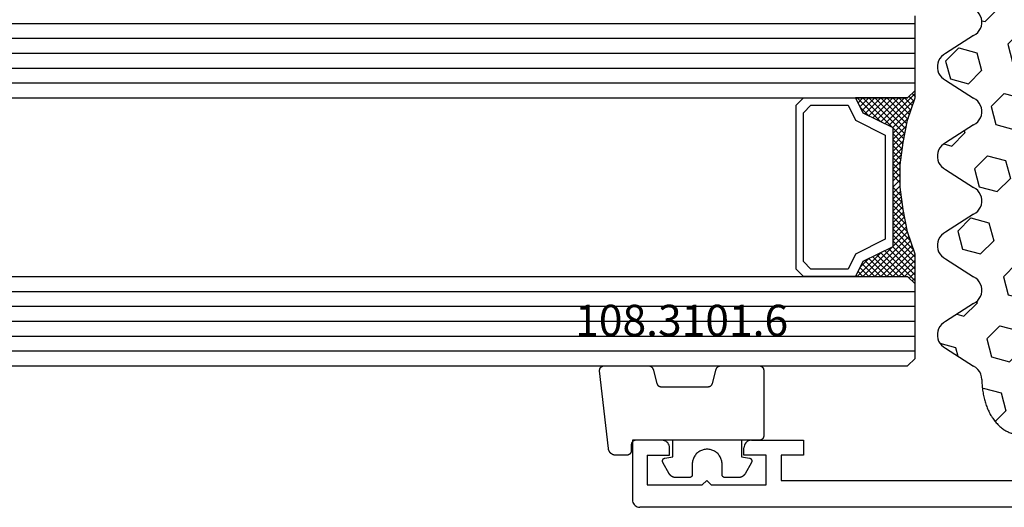
# Model space of a CAD drawing. Units: millimetres. Extents: x 0 to 9364, y -3081 to 980.
# Drawn here: x 1905 to 1971, y -3020 to -2987 of the extents above; entities that cross this region are included whole.
import ezdxf
from ezdxf.enums import TextEntityAlignment as Align

# ---------------------------------------------------------------- set-up
doc = ezdxf.new("R2010")
doc.units = ezdxf.units.MM
for name, color, linetype in [('CrossSectionsGlass', 4, 'Continuous'), ('CrossSectionsGums', 1, 'Continuous'), ('CrossSectionsProfils', 7, 'Continuous'), ('CrossSectionsTexts', 3, 'Continuous')]:
    doc.layers.add(name, color=color, linetype=linetype)
doc.styles.get("Standard").update_dxf_attribs({"font": 'complex.shx', "height": 60})

# ---------------------------------------------------------------- blocks, each defined once
blk = doc.blocks.new('42_mm_4', base_point=(1815.245, 0))
at = {"layer": 'CrossSectionsGlass'}
for p, q in [((0.5, 0), (0, -0.5)), ((1835.945, 0), (0.5, 0)), ((0, -0.5), (0, -5.5)), ((1836.445, -1), (0, -1)), ((1836.445, -2), (0, -2)), ((1836.445, -3), (0, -3)), ((1836.445, -4), (0, -4)), ((1836.445, -5), (0, -5)), ((0.5, -6), (0, -5.5)), ((0, -5.7), (2.033, -7.733)), ((0, -5.9), (0.2, -5.7)), ((0, -6.3), (0.4, -5.9)), ((0, -6.7), (0.7, -6)), ((0, -7.1), (1.1, -6)), ((0, -7.5), (1.5, -6)), ((0, -6.1), (1.767, -7.867)), ((0, -6.5), (1.5, -8)), ((0.1, -7.8), (1.9, -6)), ((0.2, -8.1), (2.3, -6)), ((0.3, -8.4), (2.7, -6)), ((0.4, -8.7), (3.1, -6)), ((1835.945, -6), (0.5, -6)), ((0.5, -9), (3.5, -6)), ((0.7, -6), (2.3, -7.6)), ((1.1, -6), (2.567, -7.467)), ((1.5, -6), (2.833, -7.333)), ((1.9, -6), (3.1, -7.2)), ((2.3, -6), (3.367, -7.067)), ((2.3, -7.6), (3.9, -6)), ((2.7, -6), (3.567, -6.867)), ((3.1, -6), (3.7, -6.6)), ((3.1, -7.2), (3.7, -6.6)), ((3.5, -6), (3.833, -6.333)), ((3.9, -6), (3.967, -6.067)), ((0, -6.9), (1.5, -8.4)), ((0, -7.3), (1.5, -8.8)), ((0.1, -7.8), (1.5, -9.2)), ((0.3, -8.4), (1.5, -9.6)), ((0.567, -9.333), (1.5, -8.4)), ((0.5, -9), (1.5, -10)), ((0.633, -9.667), (1.5, -8.8)), ((0.7, -10), (1.5, -9.2)), ((0.6, -9.5), (1.5, -10.4)), ((0.767, -10.333), (1.5, -9.6)), ((0.7, -10), (1.5, -10.8)), ((0.8, -10.5), (1.5, -11.2)), ((0.824, -10.676), (1.5, -10)), ((0.871, -11.029), (1.5, -10.4)), ((0.862, -10.962), (1.5, -11.6)), ((0.918, -11.382), (1.5, -10.8)), ((0.965, -11.735), (1.5, -11.2)), ((0.923, -11.423), (1.5, -12)), ((1, -12.1), (1.5, -11.6)), ((1, -12.5), (1.5, -12)), ((1, -12.3), (1.5, -12.8)), ((1, -12.9), (1.5, -12.4)), ((0.969, -13.731), (1.5, -13.2)), ((1, -12.7), (1.5, -13.2)), ((1, -13.3), (1.5, -12.8)), ((1, -13.1), (1.5, -13.6)), ((0.908, -14.192), (1.5, -13.6)), ((0.953, -13.853), (1.5, -14.4)), ((1, -13.5), (1.5, -14)), ((0.775, -15.125), (1.5, -14.4)), ((0.846, -14.654), (1.5, -14)), ((0.859, -14.559), (1.5, -15.2)), ((0.906, -14.206), (1.5, -14.8)), ((0.575, -16.125), (1.5, -15.2)), ((0.675, -15.625), (1.5, -14.8)), ((0.812, -14.912), (1.5, -15.6)), ((0.45, -16.65), (1.5, -15.6)), ((0.683, -15.583), (3.1, -18)), ((0.75, -15.25), (3.5, -18)), ((0, -18.3), (2.033, -16.267)), ((0.05, -17.85), (1.767, -16.133)), ((0.25, -17.25), (1.5, -16)), ((0.55, -16.25), (2.3, -18)), ((0.617, -15.917), (2.7, -18)), ((0.7, -18), (2.3, -16.4)), ((1.1, -18), (2.567, -16.533)), ((2.3, -16.4), (3.9, -18)), ((0.275, -17.175), (1.1, -18)), ((0.375, -16.875), (1.5, -18)), ((0.475, -16.575), (1.9, -18)), ((1.5, -18), (2.833, -16.667)), ((1.9, -18), (3.1, -16.8)), ((2.3, -18), (3.367, -16.933)), ((2.7, -18), (3.567, -17.133)), ((3.1, -16.8), (3.7, -17.4)), ((0.075, -17.775), (0.4, -18.1)), ((0.175, -17.475), (0.7, -18)), ((3.1, -18), (3.7, -17.4)), ((3.5, -18), (3.833, -17.667)), ((-0.025, -18.075), (0.2, -18.3)), ((0.5, -18), (0, -18.5)), ((0, -18.5), (0, -23.5)), ((1835.945, -18), (0.5, -18)), ((3.9, -18), (3.967, -17.933)), ((1836.445, -19), (0, -19)), ((1836.445, -20), (0, -20)), ((1836.445, -21), (0, -21)), ((1836.445, -22), (0, -22)), ((1836.445, -23), (0, -23))]:
    blk.add_line(p, q, dxfattribs=at)
at = {"layer": 'CrossSectionsGlass', "flags": 128}
for points in [[(4, -18), (3.5, -17), (1.5, -16), (1.5, -8), (3.5, -7), (4, -6), (0.5, -6), (0, -5.5), (0, -7.5), (0.5, -9), (0.8, -10.5), (1, -12), (1, -13.5), (0.8, -15), (0.5, -16.5), (0, -18), (0, -18.5), (0.5, -18), (4, -18)], [(7.5, -6), (8, -6.5), (8, -17.5), (7.5, -18), (4, -18), (3.5, -17), (1.5, -16), (1.5, -8), (3.5, -7), (4, -6), (7.5, -6)], [(7, -6.5), (7.5, -7), (7.5, -17), (7, -17.5), (4.5, -17.5), (4, -16.5), (2, -15.5), (2, -8.5), (4, -7.5), (4.5, -6.5), (7, -6.5)]]:
    blk.add_lwpolyline(points, dxfattribs=at)
blk = doc.blocks.new('12_37103_X', base_point=(128.01, 1028.997))
at = {"layer": 'CrossSectionsProfils'}
for p, q in [((24.51, 1033.497), (24.51, 1029.497)), ((26.51, 1033.497), (24.51, 1033.497)), ((26.596, 1033.489), (26.51, 1033.497)), ((26.681, 1033.467), (26.596, 1033.489)), ((26.76, 1033.43), (26.681, 1033.467)), ((26.831, 1033.38), (26.76, 1033.43)), ((26.893, 1033.318), (26.831, 1033.38)), ((26.943, 1033.247), (26.893, 1033.318)), ((26.979, 1033.168), (26.943, 1033.247)), ((27.002, 1033.084), (26.979, 1033.168)), ((27.01, 1032.997), (27.002, 1033.084)), ((32.017, 1033.084), (32.01, 1032.997)), ((32.04, 1033.168), (32.017, 1033.084)), ((32.077, 1033.247), (32.04, 1033.168)), ((32.126, 1033.318), (32.077, 1033.247)), ((32.188, 1033.38), (32.126, 1033.318)), ((32.26, 1033.43), (32.188, 1033.38)), ((32.338, 1033.467), (32.26, 1033.43)), ((32.423, 1033.489), (32.338, 1033.467)), ((32.51, 1033.497), (32.423, 1033.489)), ((32.51, 1033.497), (36.01, 1033.497)), ((36.01, 1033.497), (36.01, 1032.497)), ((25.51, 1032.497), (27.01, 1032.497)), ((25.51, 1032.497), (25.51, 1030.497)), ((27.01, 1032.497), (27.01, 1032.997)), ((32.01, 1032.497), (32.01, 1032.997)), ((33.51, 1032.497), (32.01, 1032.497)), ((33.51, 1030.497), (33.51, 1032.497)), ((36.01, 1032.497), (34.51, 1032.497)), ((34.51, 1032.497), (34.51, 1030.797)), ((25.51, 1030.497), (29.21, 1030.497)), ((29.51, 1030.797), (29.21, 1030.497)), ((29.51, 1030.797), (29.81, 1030.497)), ((29.81, 1030.497), (33.51, 1030.497)), ((34.51, 1030.797), (54.01, 1030.797)), ((24.51, 1029.497), (24.517, 1029.41)), ((24.517, 1029.41), (24.54, 1029.326)), ((24.54, 1029.326), (24.577, 1029.247)), ((24.577, 1029.247), (24.626, 1029.175)), ((24.626, 1029.175), (24.688, 1029.114)), ((24.688, 1029.114), (24.76, 1029.064)), ((24.76, 1029.064), (24.838, 1029.027)), ((24.838, 1029.027), (24.923, 1029.004)), ((24.923, 1029.004), (25.01, 1028.997)), ((127.51, 1028.997), (25.01, 1028.997))]:
    blk.add_line(p, q, dxfattribs=at)
blk = doc.blocks.new('108_3101_6_TEXT_9', base_point=(1945.845, 4.5))
at = {"layer": 'CrossSectionsTexts'}
blk.add_text('108.3101.6', height=2.1, dxfattribs=at).set_placement((1949.259, 11.5), align=Align.CENTER)
blk = doc.blocks.new('108_3101_6', base_point=(2474.62, 645.667))
at = {"layer": 'CrossSectionsGums', "color": 252, "true_color": 0x848484, "flags": 128}
for points in [[(2479.62, 637.038), (2479.62, 637.029), (2479.619, 637.019), (2479.618, 637.009), (2479.617, 636.999), (2479.616, 636.99), (2479.614, 636.98), (2479.612, 636.97), (2479.61, 636.961), (2479.607, 636.951), (2479.604, 636.942), (2479.601, 636.933), (2479.597, 636.924), (2479.593, 636.915), (2479.589, 636.906), (2479.584, 636.897), (2479.58, 636.888), (2479.575, 636.88), (2479.569, 636.872), (2479.564, 636.864), (2479.558, 636.856), (2479.552, 636.848), (2479.545, 636.841), (2479.539, 636.833), (2479.532, 636.826), (2479.525, 636.82), (2479.518, 636.813), (2479.51, 636.807), (2479.502, 636.8), (2479.495, 636.795), (2479.486, 636.789), (2479.478, 636.784), (2479.47, 636.779), (2479.461, 636.774), (2479.452, 636.769), (2479.444, 636.765), (2479.435, 636.761), (2479.425, 636.758), (2479.416, 636.754), (2479.407, 636.751), (2479.397, 636.749), (2479.388, 636.746), (2479.378, 636.744), (2479.369, 636.742), (2479.359, 636.741), (2479.349, 636.74), (2479.339, 636.739), (2479.33, 636.739), (2479.32, 636.738), (2479.32, 636.738), (2474.92, 636.738), (2474.91, 636.739), (2474.9, 636.739), (2474.89, 636.74), (2474.881, 636.741), (2474.871, 636.742), (2474.861, 636.744), (2474.852, 636.746), (2474.842, 636.749), (2474.833, 636.751), (2474.823, 636.754), (2474.814, 636.758), (2474.805, 636.761), (2474.796, 636.765), (2474.787, 636.769), (2474.778, 636.774), (2474.77, 636.779), (2474.761, 636.784), (2474.753, 636.789), (2474.745, 636.795), (2474.737, 636.8), (2474.729, 636.807), (2474.722, 636.813), (2474.715, 636.82), (2474.708, 636.826), (2474.701, 636.833), (2474.694, 636.841), (2474.688, 636.848), (2474.682, 636.856), (2474.676, 636.864), (2474.67, 636.872), (2474.665, 636.88), (2474.66, 636.888), (2474.655, 636.897), (2474.651, 636.906), (2474.647, 636.915), (2474.643, 636.924), (2474.639, 636.933), (2474.636, 636.942), (2474.633, 636.951), (2474.63, 636.961), (2474.628, 636.97), (2474.626, 636.98), (2474.624, 636.99), (2474.622, 636.999), (2474.621, 637.009), (2474.62, 637.019), (2474.62, 637.029), (2474.62, 637.038), (2474.62, 637.038), (2474.62, 645.338), (2474.62, 645.348), (2474.619, 645.358), (2474.618, 645.368), (2474.617, 645.378), (2474.616, 645.387), (2474.614, 645.397), (2474.612, 645.407), (2474.61, 645.416), (2474.607, 645.426), (2474.604, 645.435), (2474.601, 645.444), (2474.597, 645.453), (2474.593, 645.462), (2474.589, 645.471), (2474.584, 645.48), (2474.58, 645.488), (2474.575, 645.497), (2474.569, 645.505), (2474.564, 645.513), (2474.558, 645.521), (2474.552, 645.529), (2474.545, 645.536), (2474.539, 645.544), (2474.532, 645.551), (2474.525, 645.557), (2474.518, 645.564), (2474.51, 645.57), (2474.502, 645.576), (2474.495, 645.582), (2474.486, 645.588), (2474.478, 645.593), (2474.47, 645.598), (2474.461, 645.603), (2474.452, 645.608), (2474.444, 645.612), (2474.435, 645.616), (2474.425, 645.619), (2474.416, 645.623), (2474.407, 645.626), (2474.397, 645.628), (2474.388, 645.631), (2474.378, 645.633), (2474.369, 645.634), (2474.359, 645.636), (2474.349, 645.637), (2474.339, 645.638), (2474.33, 645.638), (2474.32, 645.638), (2474.32, 645.638), (2473.92, 645.638), (2473.91, 645.639), (2473.9, 645.639), (2473.89, 645.64), (2473.881, 645.641), (2473.871, 645.642), (2473.861, 645.644), (2473.852, 645.646), (2473.842, 645.649), (2473.833, 645.651), (2473.823, 645.654), (2473.814, 645.658), (2473.805, 645.661), (2473.796, 645.665), (2473.787, 645.669), (2473.778, 645.674), (2473.77, 645.679), (2473.761, 645.684), (2473.753, 645.689), (2473.745, 645.695), (2473.737, 645.7), (2473.729, 645.707), (2473.722, 645.713), (2473.715, 645.72), (2473.708, 645.726), (2473.701, 645.733), (2473.694, 645.741), (2473.688, 645.748), (2473.682, 645.756), (2473.676, 645.764), (2473.67, 645.772), (2473.665, 645.78), (2473.66, 645.788), (2473.655, 645.797), (2473.651, 645.806), (2473.647, 645.815), (2473.643, 645.824), (2473.639, 645.833), (2473.636, 645.842), (2473.633, 645.851), (2473.63, 645.861), (2473.628, 645.87), (2473.626, 645.88), (2473.624, 645.89), (2473.622, 645.899), (2473.621, 645.909), (2473.62, 645.919), (2473.62, 645.929), (2473.62, 645.938), (2473.62, 645.938), (2473.62, 646.68), (2473.62, 646.696), (2473.621, 646.711), (2473.622, 646.727), (2473.624, 646.742), (2473.626, 646.757), (2473.628, 646.773), (2473.631, 646.788), (2473.635, 646.803), (2473.639, 646.818), (2473.643, 646.832), (2473.648, 646.847), (2473.654, 646.862), (2473.66, 646.876), (2473.666, 646.89), (2473.673, 646.904), (2473.68, 646.918), (2473.687, 646.931), (2473.695, 646.944), (2473.704, 646.957), (2473.712, 646.97), (2473.721, 646.983), (2473.731, 646.995), (2473.741, 647.007), (2473.751, 647.018), (2473.762, 647.029), (2473.773, 647.04), (2473.784, 647.051), (2473.796, 647.061), (2473.808, 647.071), (2473.82, 647.08), (2473.832, 647.089), (2473.845, 647.098), (2473.858, 647.106), (2473.871, 647.114), (2473.885, 647.122), (2473.899, 647.129), (2473.913, 647.135), (2473.927, 647.142), (2473.941, 647.147), (2473.956, 647.153), (2473.97, 647.157), (2473.985, 647.162), (2474, 647.166), (2474.015, 647.169), (2474.03, 647.172), (2474.046, 647.175), (2474.061, 647.177), (2474.076, 647.178), (2474.076, 647.178), (2479.294, 647.766), (2479.304, 647.767), (2479.314, 647.767), (2479.325, 647.767), (2479.335, 647.767), (2479.345, 647.766), (2479.356, 647.765), (2479.366, 647.764), (2479.376, 647.762), (2479.386, 647.76), (2479.396, 647.757), (2479.406, 647.755), (2479.416, 647.751), (2479.426, 647.748), (2479.436, 647.744), (2479.445, 647.74), (2479.454, 647.735), (2479.464, 647.731), (2479.473, 647.725), (2479.481, 647.72), (2479.49, 647.714), (2479.498, 647.708), (2479.507, 647.702), (2479.515, 647.695), (2479.522, 647.688), (2479.53, 647.681), (2479.537, 647.674), (2479.544, 647.666), (2479.551, 647.658), (2479.557, 647.65), (2479.564, 647.642), (2479.57, 647.633), (2479.575, 647.625), (2479.58, 647.616), (2479.585, 647.607), (2479.59, 647.597), (2479.594, 647.588), (2479.598, 647.579), (2479.602, 647.569), (2479.605, 647.559), (2479.608, 647.549), (2479.611, 647.539), (2479.613, 647.529), (2479.615, 647.519), (2479.617, 647.509), (2479.618, 647.498), (2479.619, 647.488), (2479.62, 647.478), (2479.62, 647.467), (2479.62, 647.467), (2479.62, 644.469), (2479.62, 644.461), (2479.619, 644.452), (2479.619, 644.444), (2479.618, 644.436), (2479.617, 644.428), (2479.616, 644.42), (2479.614, 644.412), (2479.613, 644.404), (2479.611, 644.396), (2479.609, 644.388), (2479.606, 644.38), (2479.604, 644.372), (2479.601, 644.365), (2479.598, 644.357), (2479.595, 644.349), (2479.592, 644.342), (2479.588, 644.335), (2479.584, 644.327), (2479.58, 644.32), (2479.576, 644.313), (2479.572, 644.306), (2479.567, 644.299), (2479.563, 644.293), (2479.558, 644.286), (2479.553, 644.28), (2479.547, 644.273), (2479.542, 644.267), (2479.536, 644.261), (2479.531, 644.255), (2479.525, 644.25), (2479.519, 644.244), (2479.513, 644.239), (2479.506, 644.234), (2479.5, 644.229), (2479.493, 644.224), (2479.486, 644.219), (2479.48, 644.215), (2479.473, 644.211), (2479.466, 644.206), (2479.458, 644.203), (2479.451, 644.199), (2479.444, 644.195), (2479.436, 644.192), (2479.429, 644.189), (2479.421, 644.186), (2479.413, 644.184), (2479.405, 644.181), (2479.397, 644.179), (2479.397, 644.179), (2478.442, 643.923), (2478.434, 643.921), (2478.426, 643.918), (2478.419, 643.916), (2478.411, 643.913), (2478.403, 643.91), (2478.396, 643.906), (2478.389, 643.903), (2478.381, 643.899), (2478.374, 643.895), (2478.367, 643.891), (2478.36, 643.887), (2478.353, 643.883), (2478.346, 643.878), (2478.34, 643.873), (2478.333, 643.868), (2478.327, 643.863), (2478.321, 643.858), (2478.315, 643.852), (2478.309, 643.846), (2478.303, 643.841), (2478.297, 643.835), (2478.292, 643.828), (2478.287, 643.822), (2478.282, 643.816), (2478.277, 643.809), (2478.272, 643.803), (2478.268, 643.796), (2478.263, 643.789), (2478.259, 643.782), (2478.255, 643.775), (2478.251, 643.767), (2478.248, 643.76), (2478.245, 643.752), (2478.241, 643.745), (2478.238, 643.737), (2478.236, 643.73), (2478.233, 643.722), (2478.231, 643.714), (2478.229, 643.706), (2478.227, 643.698), (2478.225, 643.69), (2478.224, 643.682), (2478.223, 643.674), (2478.222, 643.666), (2478.221, 643.658), (2478.22, 643.65), (2478.22, 643.641), (2478.22, 643.633), (2478.22, 643.633), (2478.22, 640.473), (2478.22, 640.464), (2478.22, 640.456), (2478.221, 640.448), (2478.222, 640.44), (2478.223, 640.432), (2478.224, 640.424), (2478.225, 640.416), (2478.227, 640.408), (2478.229, 640.4), (2478.231, 640.392), (2478.233, 640.384), (2478.236, 640.376), (2478.238, 640.368), (2478.241, 640.361), (2478.245, 640.353), (2478.248, 640.346), (2478.251, 640.338), (2478.255, 640.331), (2478.259, 640.324), (2478.263, 640.317), (2478.268, 640.31), (2478.272, 640.303), (2478.277, 640.297), (2478.282, 640.29), (2478.287, 640.284), (2478.292, 640.277), (2478.297, 640.271), (2478.303, 640.265), (2478.309, 640.259), (2478.315, 640.254), (2478.321, 640.248), (2478.327, 640.243), (2478.333, 640.238), (2478.34, 640.233), (2478.346, 640.228), (2478.353, 640.223), (2478.36, 640.219), (2478.367, 640.214), (2478.374, 640.21), (2478.381, 640.206), (2478.389, 640.203), (2478.396, 640.199), (2478.403, 640.196), (2478.411, 640.193), (2478.419, 640.19), (2478.426, 640.187), (2478.434, 640.185), (2478.442, 640.183), (2478.442, 640.183), (2479.397, 639.927), (2479.405, 639.925), (2479.413, 639.922), (2479.421, 639.92), (2479.429, 639.917), (2479.436, 639.914), (2479.444, 639.91), (2479.451, 639.907), (2479.458, 639.903), (2479.466, 639.899), (2479.473, 639.895), (2479.48, 639.891), (2479.486, 639.887), (2479.493, 639.882), (2479.5, 639.877), (2479.506, 639.872), (2479.513, 639.867), (2479.519, 639.862), (2479.525, 639.856), (2479.531, 639.85), (2479.536, 639.845), (2479.542, 639.839), (2479.547, 639.832), (2479.553, 639.826), (2479.558, 639.82), (2479.563, 639.813), (2479.567, 639.806), (2479.572, 639.8), (2479.576, 639.793), (2479.58, 639.786), (2479.584, 639.778), (2479.588, 639.771), (2479.592, 639.764), (2479.595, 639.756), (2479.598, 639.749), (2479.601, 639.741), (2479.604, 639.733), (2479.606, 639.726), (2479.609, 639.718), (2479.611, 639.71), (2479.613, 639.702), (2479.614, 639.694), (2479.616, 639.686), (2479.617, 639.678), (2479.618, 639.67), (2479.619, 639.662), (2479.619, 639.653), (2479.62, 639.645), (2479.62, 639.637), (2479.62, 639.637), (2479.62, 637.038)], [(2474.62, 638.238), (2473.52, 638.238), (2473.426, 637.687), (2473.423, 637.679), (2473.421, 637.672), (2473.418, 637.665), (2473.416, 637.658), (2473.412, 637.651), (2473.409, 637.645), (2473.405, 637.638), (2473.401, 637.632), (2473.397, 637.625), (2473.393, 637.619), (2473.388, 637.613), (2473.383, 637.607), (2473.378, 637.602), (2473.373, 637.596), (2473.367, 637.591), (2473.362, 637.586), (2473.356, 637.581), (2473.35, 637.577), (2473.344, 637.572), (2473.337, 637.568), (2473.331, 637.564), (2473.324, 637.561), (2473.317, 637.557), (2473.31, 637.554), (2473.303, 637.552), (2473.296, 637.549), (2473.289, 637.547), (2473.282, 637.545), (2473.274, 637.543), (2473.267, 637.542), (2473.26, 637.54), (2473.252, 637.539), (2473.244, 637.539), (2473.237, 637.539), (2473.229, 637.539), (2473.222, 637.539), (2473.214, 637.539), (2473.207, 637.54), (2473.199, 637.541), (2473.192, 637.543), (2473.184, 637.544), (2473.177, 637.546), (2473.17, 637.548), (2473.163, 637.551), (2473.156, 637.554), (2473.149, 637.557), (2473.142, 637.56), (2473.135, 637.564), (2473.135, 637.564), (2472.377, 637.985), (2472.367, 637.99), (2472.358, 637.996), (2472.349, 638.002), (2472.339, 638.008), (2472.33, 638.014), (2472.321, 638.021), (2472.312, 638.027), (2472.304, 638.034), (2472.295, 638.041), (2472.287, 638.049), (2472.279, 638.056), (2472.271, 638.064), (2472.263, 638.072), (2472.255, 638.08), (2472.248, 638.088), (2472.24, 638.096), (2472.233, 638.105), (2472.226, 638.113), (2472.22, 638.122), (2472.213, 638.131), (2472.207, 638.14), (2472.201, 638.149), (2472.195, 638.159), (2472.189, 638.168), (2472.183, 638.178), (2472.178, 638.187), (2472.173, 638.197), (2472.168, 638.207), (2472.163, 638.217), (2472.159, 638.227), (2472.155, 638.238), (2472.151, 638.248), (2472.147, 638.259), (2472.144, 638.269), (2472.14, 638.28), (2472.137, 638.29), (2472.135, 638.301), (2472.132, 638.312), (2472.13, 638.323), (2472.128, 638.334), (2472.126, 638.344), (2472.124, 638.355), (2472.123, 638.366), (2472.122, 638.377), (2472.121, 638.389), (2472.12, 638.4), (2472.12, 638.411), (2472.12, 638.422), (2472.12, 638.422), (2472.12, 639.338), (2472.12, 639.345), (2472.12, 639.352), (2472.121, 639.358), (2472.121, 639.365), (2472.122, 639.371), (2472.124, 639.378), (2472.125, 639.384), (2472.127, 639.39), (2472.128, 639.397), (2472.13, 639.403), (2472.133, 639.409), (2472.135, 639.415), (2472.138, 639.421), (2472.14, 639.427), (2472.143, 639.433), (2472.147, 639.438), (2472.15, 639.444), (2472.153, 639.45), (2472.157, 639.455), (2472.161, 639.46), (2472.165, 639.465), (2472.169, 639.47), (2472.174, 639.475), (2472.178, 639.48), (2472.183, 639.484), (2472.188, 639.489), (2472.193, 639.493), (2472.198, 639.497), (2472.203, 639.501), (2472.209, 639.505), (2472.214, 639.508), (2472.22, 639.512), (2472.226, 639.515), (2472.231, 639.518), (2472.237, 639.521), (2472.243, 639.523), (2472.249, 639.526), (2472.255, 639.528), (2472.262, 639.53), (2472.268, 639.532), (2472.274, 639.533), (2472.281, 639.535), (2472.287, 639.536), (2472.294, 639.537), (2472.3, 639.538), (2472.307, 639.538), (2472.313, 639.538), (2472.32, 639.538), (2472.32, 639.538), (2473.02, 639.538), (2473.085, 639.541), (2473.15, 639.547), (2473.215, 639.558), (2473.279, 639.573), (2473.341, 639.592), (2473.402, 639.615), (2473.462, 639.642), (2473.52, 639.672), (2473.575, 639.707), (2473.629, 639.745), (2473.679, 639.787), (2473.727, 639.831), (2473.772, 639.879), (2473.813, 639.93), (2473.851, 639.983), (2473.886, 640.038), (2473.917, 640.096), (2473.944, 640.156), (2473.967, 640.217), (2473.986, 640.28), (2474.001, 640.343), (2474.011, 640.408), (2474.018, 640.473), (2474.02, 640.538), (2474.018, 640.604), (2474.011, 640.669), (2474.001, 640.734), (2473.986, 640.797), (2473.967, 640.86), (2473.944, 640.921), (2473.917, 640.981), (2473.886, 641.038), (2473.851, 641.094), (2473.813, 641.147), (2473.772, 641.198), (2473.727, 641.246), (2473.679, 641.29), (2473.629, 641.332), (2473.575, 641.37), (2473.52, 641.405), (2473.462, 641.435), (2473.402, 641.462), (2473.341, 641.485), (2473.279, 641.504), (2473.215, 641.519), (2473.15, 641.53), (2473.085, 641.536), (2473.02, 641.538), (2473.02, 641.538), (2472.32, 641.538), (2472.313, 641.539), (2472.307, 641.539), (2472.3, 641.539), (2472.294, 641.54), (2472.287, 641.541), (2472.281, 641.542), (2472.274, 641.544), (2472.268, 641.545), (2472.262, 641.547), (2472.255, 641.549), (2472.249, 641.551), (2472.243, 641.554), (2472.237, 641.556), (2472.231, 641.559), (2472.226, 641.562), (2472.22, 641.565), (2472.214, 641.569), (2472.209, 641.572), (2472.203, 641.576), (2472.198, 641.58), (2472.193, 641.584), (2472.188, 641.588), (2472.183, 641.593), (2472.178, 641.597), (2472.174, 641.602), (2472.169, 641.607), (2472.165, 641.612), (2472.161, 641.617), (2472.157, 641.622), (2472.153, 641.627), (2472.15, 641.633), (2472.147, 641.638), (2472.143, 641.644), (2472.14, 641.65), (2472.138, 641.656), (2472.135, 641.662), (2472.133, 641.668), (2472.13, 641.674), (2472.128, 641.68), (2472.127, 641.687), (2472.125, 641.693), (2472.124, 641.699), (2472.122, 641.706), (2472.121, 641.712), (2472.121, 641.719), (2472.12, 641.725), (2472.12, 641.732), (2472.12, 641.738), (2472.12, 641.738), (2472.12, 642.655), (2472.12, 642.666), (2472.12, 642.677), (2472.121, 642.688), (2472.122, 642.7), (2472.123, 642.711), (2472.124, 642.722), (2472.126, 642.733), (2472.128, 642.743), (2472.13, 642.754), (2472.132, 642.765), (2472.135, 642.776), (2472.137, 642.787), (2472.14, 642.797), (2472.144, 642.808), (2472.147, 642.818), (2472.151, 642.829), (2472.155, 642.839), (2472.159, 642.849), (2472.163, 642.86), (2472.168, 642.87), (2472.173, 642.88), (2472.178, 642.89), (2472.183, 642.899), (2472.189, 642.909), (2472.195, 642.918), (2472.201, 642.928), (2472.207, 642.937), (2472.213, 642.946), (2472.22, 642.955), (2472.226, 642.964), (2472.233, 642.972), (2472.24, 642.981), (2472.248, 642.989), (2472.255, 642.997), (2472.263, 643.005), (2472.271, 643.013), (2472.279, 643.021), (2472.287, 643.028), (2472.295, 643.036), (2472.304, 643.043), (2472.312, 643.05), (2472.321, 643.056), (2472.33, 643.063), (2472.339, 643.069), (2472.349, 643.075), (2472.358, 643.081), (2472.367, 643.087), (2472.377, 643.092), (2472.377, 643.092), (2473.135, 643.513), (2473.142, 643.517), (2473.149, 643.52), (2473.156, 643.523), (2473.163, 643.526), (2473.17, 643.528), (2473.177, 643.531), (2473.184, 643.533), (2473.192, 643.534), (2473.199, 643.536), (2473.207, 643.537), (2473.214, 643.538), (2473.222, 643.538), (2473.229, 643.538), (2473.237, 643.538), (2473.244, 643.538), (2473.252, 643.538), (2473.26, 643.537), (2473.267, 643.535), (2473.274, 643.534), (2473.282, 643.532), (2473.289, 643.53), (2473.296, 643.528), (2473.303, 643.525), (2473.31, 643.523), (2473.317, 643.52), (2473.324, 643.516), (2473.331, 643.513), (2473.337, 643.509), (2473.344, 643.505), (2473.35, 643.5), (2473.356, 643.496), (2473.362, 643.491), (2473.367, 643.486), (2473.373, 643.481), (2473.378, 643.475), (2473.383, 643.47), (2473.388, 643.464), (2473.393, 643.458), (2473.397, 643.452), (2473.401, 643.445), (2473.405, 643.439), (2473.409, 643.432), (2473.412, 643.426), (2473.416, 643.419), (2473.418, 643.412), (2473.421, 643.405), (2473.423, 643.398), (2473.426, 643.39), (2473.426, 643.39), (2473.52, 642.838), (2474.62, 642.838)]]:
    blk.add_lwpolyline(points, dxfattribs=at)
blk = doc.blocks.new('240_0808_0', base_point=(-6819.66, -755.27))
at = {"layer": 'CrossSectionsGums', "color": 252, "true_color": 0x848484}
for p, q in [((-6818.39, -755.75), (-6818.44, -755.79)), ((-6818.34, -755.7), (-6818.39, -755.75)), ((-6818.28, -755.66), (-6818.34, -755.7)), ((-6818.23, -755.62), (-6818.28, -755.66)), ((-6818.17, -755.58), (-6818.23, -755.62)), ((-6818.11, -755.55), (-6818.17, -755.58)), ((-6818.06, -755.51), (-6818.11, -755.55)), ((-6818, -755.48), (-6818.06, -755.51)), ((-6817.94, -755.45), (-6818, -755.48)), ((-6817.88, -755.43), (-6817.94, -755.45)), ((-6817.82, -755.4), (-6817.88, -755.43)), ((-6817.76, -755.38), (-6817.82, -755.4)), ((-6817.7, -755.36), (-6817.76, -755.38)), ((-6817.64, -755.34), (-6817.7, -755.36)), ((-6817.58, -755.32), (-6817.64, -755.34)), ((-6817.52, -755.31), (-6817.58, -755.32)), ((-6817.46, -755.29), (-6817.52, -755.31)), ((-6817.4, -755.28), (-6817.46, -755.29)), ((-6817.34, -755.28), (-6817.4, -755.28)), ((-6817.28, -755.27), (-6817.34, -755.28)), ((-6817.22, -755.27), (-6817.28, -755.27)), ((-6817.16, -755.27), (-6817.22, -755.27)), ((-6817.09, -755.27), (-6817.16, -755.27)), ((-6817.03, -755.27), (-6817.09, -755.27)), ((-6816.97, -755.28), (-6817.03, -755.27)), ((-6816.91, -755.28), (-6816.97, -755.28)), ((-6816.85, -755.29), (-6816.91, -755.28)), ((-6816.79, -755.31), (-6816.85, -755.29)), ((-6816.73, -755.32), (-6816.79, -755.31)), ((-6816.67, -755.34), (-6816.73, -755.32)), ((-6816.61, -755.36), (-6816.67, -755.34)), ((-6816.55, -755.38), (-6816.61, -755.36)), ((-6816.49, -755.4), (-6816.55, -755.38)), ((-6816.43, -755.43), (-6816.49, -755.4)), ((-6816.37, -755.45), (-6816.43, -755.43)), ((-6816.31, -755.48), (-6816.37, -755.45)), ((-6816.26, -755.51), (-6816.31, -755.48)), ((-6816.2, -755.55), (-6816.26, -755.51)), ((-6816.14, -755.58), (-6816.2, -755.55)), ((-6816.09, -755.62), (-6816.14, -755.58)), ((-6816.03, -755.66), (-6816.09, -755.62)), ((-6815.98, -755.7), (-6816.03, -755.66)), ((-6815.92, -755.75), (-6815.98, -755.7)), ((-6815.87, -755.79), (-6815.92, -755.75)), ((-6818.97, -756.41), (-6819.01, -756.48)), ((-6818.92, -756.35), (-6818.97, -756.41)), ((-6818.88, -756.28), (-6818.92, -756.35)), ((-6818.84, -756.22), (-6818.88, -756.28)), ((-6818.79, -756.16), (-6818.84, -756.22)), ((-6818.74, -756.1), (-6818.79, -756.16)), ((-6818.69, -756.05), (-6818.74, -756.1)), ((-6818.65, -755.99), (-6818.69, -756.05)), ((-6818.6, -755.94), (-6818.65, -755.99)), ((-6818.55, -755.89), (-6818.6, -755.94)), ((-6818.49, -755.84), (-6818.55, -755.89)), ((-6818.44, -755.79), (-6818.49, -755.84)), ((-6816.269, -756.844), (-6815.55, -756.124)), ((-6815.82, -755.84), (-6815.87, -755.79)), ((-6815.77, -755.89), (-6815.82, -755.84)), ((-6815.72, -755.94), (-6815.77, -755.89)), ((-6815.67, -755.99), (-6815.72, -755.94)), ((-6815.62, -756.05), (-6815.67, -755.99)), ((-6815.57, -756.1), (-6815.62, -756.05)), ((-6815.52, -756.16), (-6815.57, -756.1)), ((-6815.48, -756.22), (-6815.52, -756.16)), ((-6815.43, -756.28), (-6815.48, -756.22)), ((-6815.39, -756.35), (-6815.43, -756.28)), ((-6815.34, -756.41), (-6815.39, -756.35)), ((-6815.3, -756.48), (-6815.34, -756.41)), ((-6819.3, -757.06), (-6819.33, -757.14)), ((-6819.27, -756.98), (-6819.3, -757.06)), ((-6819.24, -756.9), (-6819.27, -756.98)), ((-6819.2, -756.83), (-6819.24, -756.9)), ((-6819.16, -756.76), (-6819.2, -756.83)), ((-6819.13, -756.68), (-6819.16, -756.76)), ((-6819.09, -756.61), (-6819.13, -756.68)), ((-6819.05, -756.54), (-6819.09, -756.61)), ((-6819.01, -756.48), (-6819.05, -756.54)), ((-6815.946, -758.052), (-6816.269, -756.844)), ((-6815.26, -756.54), (-6815.3, -756.48)), ((-6815.22, -756.61), (-6815.26, -756.54)), ((-6815.18, -756.68), (-6815.22, -756.61)), ((-6815.15, -756.76), (-6815.18, -756.68)), ((-6815.11, -756.83), (-6815.15, -756.76)), ((-6815.08, -756.9), (-6815.11, -756.83)), ((-6815.04, -756.98), (-6815.08, -756.9)), ((-6815.01, -757.06), (-6815.04, -756.98)), ((-6814.98, -757.13), (-6815.01, -757.06)), ((-6819.51, -757.71), (-6819.53, -757.8)), ((-6819.49, -757.63), (-6819.51, -757.71)), ((-6819.47, -757.54), (-6819.49, -757.63)), ((-6819.44, -757.46), (-6819.47, -757.54)), ((-6819.42, -757.38), (-6819.44, -757.46)), ((-6819.39, -757.29), (-6819.42, -757.38)), ((-6819.36, -757.21), (-6819.39, -757.29)), ((-6819.33, -757.14), (-6819.36, -757.21)), ((-6818.361, -757.405), (-6819.332, -757.144)), ((-6818.037, -758.612), (-6818.361, -757.405)), ((-6814.95, -757.21), (-6814.98, -757.13)), ((-6814.92, -757.29), (-6814.95, -757.21)), ((-6814.9, -757.38), (-6814.92, -757.29)), ((-6814.87, -757.46), (-6814.9, -757.38)), ((-6814.85, -757.54), (-6814.87, -757.46)), ((-6814.82, -757.62), (-6814.85, -757.54)), ((-6814.8, -757.71), (-6814.82, -757.62)), ((-6814.78, -757.79), (-6814.8, -757.71)), ((-6819.63, -758.41), (-6819.64, -758.5)), ((-6819.62, -758.32), (-6819.63, -758.41)), ((-6819.61, -758.23), (-6819.62, -758.32)), ((-6819.6, -758.14), (-6819.61, -758.23)), ((-6819.58, -758.06), (-6819.6, -758.14)), ((-6819.57, -757.97), (-6819.58, -758.06)), ((-6819.55, -757.88), (-6819.57, -757.97)), ((-6819.53, -757.8), (-6819.55, -757.88)), ((-6814.739, -758.375), (-6815.946, -758.052)), ((-6814.76, -757.88), (-6814.78, -757.79)), ((-6814.75, -757.97), (-6814.76, -757.88)), ((-6814.73, -758.06), (-6814.75, -757.97)), ((-6814.739, -758.375), (-6814.689, -758.326)), ((-6814.72, -758.14), (-6814.73, -758.06)), ((-6814.7, -758.23), (-6814.72, -758.14)), ((-6814.69, -758.32), (-6814.7, -758.23)), ((-6814.68, -758.41), (-6814.69, -758.32)), ((-6814.67, -758.5), (-6814.68, -758.41)), ((-6819.65, -758.77), (-6819.66, -758.86)), ((-6819.66, -758.86), (-6819.66, -758.95)), ((-6819.656, -758.95), (-6819.656, -788.957)), ((-6819.64, -758.59), (-6819.65, -758.68)), ((-6819.65, -758.68), (-6819.65, -758.77)), ((-6819.64, -758.5), (-6819.64, -758.59)), ((-6818.921, -759.496), (-6818.037, -758.612)), ((-6814.67, -758.59), (-6814.67, -758.5)), ((-6814.66, -758.68), (-6814.67, -758.59)), ((-6814.66, -758.77), (-6814.66, -758.68)), ((-6814.66, -758.86), (-6814.66, -758.77)), ((-6814.66, -758.95), (-6814.66, -758.86)), ((-6814.656, -758.95), (-6814.638, -759.135)), ((-6818.921, -759.496), (-6819.656, -759.299)), ((-6814.638, -759.135), (-6814.587, -759.313)), ((-6814.587, -759.313), (-6814.504, -759.479)), ((-6814.504, -759.479), (-6814.391, -759.627)), ((-6814.391, -759.627), (-6814.254, -759.751)), ((-6817.39, -761.027), (-6816.506, -760.143)), ((-6815.299, -760.466), (-6816.506, -760.143)), ((-6814.254, -759.751), (-6814.095, -759.847)), ((-6812.217, -761.051), (-6814.095, -759.847)), ((-6817.067, -762.234), (-6817.39, -761.027)), ((-6814.975, -761.674), (-6815.299, -760.466)), ((-6812.884, -761.113), (-6813.043, -760.522)), ((-6812.07, -761.139), (-6812.217, -761.051)), ((-6819.481, -761.587), (-6819.656, -761.54)), ((-6819.158, -762.795), (-6819.481, -761.587)), ((-6815.859, -762.558), (-6814.975, -761.674)), ((-6811.823, -761.398), (-6812.884, -761.113)), ((-6811.94, -761.251), (-6812.07, -761.139)), ((-6811.831, -761.384), (-6811.94, -761.251)), ((-6811.747, -761.533), (-6811.831, -761.384)), ((-6811.689, -761.694), (-6811.747, -761.533)), ((-6811.66, -761.863), (-6811.689, -761.694)), ((-6815.859, -762.558), (-6817.067, -762.234)), ((-6811.831, -762.514), (-6811.747, -762.365)), ((-6811.747, -762.365), (-6811.689, -762.204)), ((-6811.689, -762.204), (-6811.66, -762.035)), ((-6811.66, -762.035), (-6811.66, -761.863)), ((-6819.656, -763.292), (-6819.158, -762.795)), ((-6814.095, -764.051), (-6812.217, -762.847)), ((-6812.217, -762.847), (-6812.07, -762.759)), ((-6812.07, -762.759), (-6811.94, -762.647)), ((-6811.94, -762.647), (-6811.831, -762.514)), ((-6814.328, -764.089), (-6813.444, -763.205)), ((-6812.972, -763.331), (-6813.444, -763.205)), ((-6818.511, -765.209), (-6817.627, -764.325)), ((-6816.42, -764.649), (-6817.627, -764.325)), ((-6814.372, -764.251), (-6814.481, -764.384)), ((-6814.242, -764.139), (-6814.372, -764.251)), ((-6814.301, -764.19), (-6814.328, -764.089)), ((-6814.095, -764.051), (-6814.242, -764.139)), ((-6816.096, -765.856), (-6816.42, -764.649)), ((-6814.623, -764.694), (-6814.652, -764.863)), ((-6814.652, -764.863), (-6814.652, -765.035)), ((-6814.652, -765.035), (-6814.623, -765.204)), ((-6814.565, -764.533), (-6814.623, -764.694)), ((-6814.481, -764.384), (-6814.565, -764.533)), ((-6818.187, -766.417), (-6818.511, -765.209)), ((-6814.623, -765.204), (-6814.565, -765.365)), ((-6814.565, -765.365), (-6814.481, -765.514)), ((-6814.481, -765.514), (-6814.372, -765.647)), ((-6814.372, -765.647), (-6814.242, -765.759)), ((-6816.98, -766.74), (-6816.096, -765.856)), ((-6814.242, -765.759), (-6814.095, -765.847)), ((-6812.217, -767.051), (-6814.095, -765.847)), ((-6816.98, -766.74), (-6818.187, -766.417)), ((-6815.449, -768.271), (-6814.565, -767.387)), ((-6813.358, -767.711), (-6814.565, -767.387)), ((-6812.07, -767.139), (-6812.217, -767.051)), ((-6811.94, -767.251), (-6812.07, -767.139)), ((-6811.831, -767.384), (-6811.94, -767.251)), ((-6811.747, -767.533), (-6811.831, -767.384)), ((-6811.689, -767.694), (-6811.747, -767.533)), ((-6815.125, -769.479), (-6815.449, -768.271)), ((-6813.034, -768.918), (-6813.358, -767.711)), ((-6811.747, -768.365), (-6811.689, -768.204)), ((-6811.66, -767.863), (-6811.689, -767.694)), ((-6811.689, -768.204), (-6811.66, -768.035)), ((-6811.66, -768.035), (-6811.66, -767.863)), ((-6819.632, -769.392), (-6818.748, -768.508)), ((-6817.54, -768.832), (-6818.748, -768.508)), ((-6817.217, -770.039), (-6817.54, -768.832)), ((-6814.095, -770.051), (-6812.217, -768.847)), ((-6813.918, -769.802), (-6813.034, -768.918)), ((-6812.217, -768.847), (-6812.07, -768.759)), ((-6812.07, -768.759), (-6811.94, -768.647)), ((-6811.94, -768.647), (-6811.831, -768.514)), ((-6811.831, -768.514), (-6811.747, -768.365)), ((-6819.308, -770.599), (-6819.632, -769.392)), ((-6813.918, -769.802), (-6815.125, -769.479)), ((-6818.101, -770.923), (-6817.217, -770.039)), ((-6814.372, -770.251), (-6814.481, -770.384)), ((-6814.242, -770.139), (-6814.372, -770.251)), ((-6814.095, -770.051), (-6814.242, -770.139)), ((-6818.101, -770.923), (-6819.308, -770.599)), ((-6814.623, -770.694), (-6814.652, -770.863)), ((-6814.652, -770.863), (-6814.652, -771.035)), ((-6814.565, -770.533), (-6814.623, -770.694)), ((-6814.481, -770.384), (-6814.565, -770.533)), ((-6816.57, -772.454), (-6815.686, -771.57)), ((-6814.478, -771.893), (-6815.686, -771.57)), ((-6814.652, -771.035), (-6814.623, -771.204)), ((-6814.623, -771.204), (-6814.565, -771.365)), ((-6814.565, -771.365), (-6814.481, -771.514)), ((-6814.481, -771.514), (-6814.372, -771.647)), ((-6814.372, -771.647), (-6814.242, -771.759)), ((-6814.155, -773.101), (-6814.478, -771.893)), ((-6814.242, -771.759), (-6814.095, -771.847)), ((-6812.217, -773.051), (-6814.095, -771.847)), ((-6818.661, -773.014), (-6819.656, -772.748)), ((-6816.246, -773.661), (-6816.57, -772.454)), ((-6818.338, -774.222), (-6818.661, -773.014)), ((-6815.039, -773.985), (-6814.155, -773.101)), ((-6812.07, -773.139), (-6812.217, -773.051)), ((-6811.94, -773.251), (-6812.07, -773.139)), ((-6811.831, -773.384), (-6811.94, -773.251)), ((-6811.747, -773.533), (-6811.831, -773.384)), ((-6811.689, -773.694), (-6811.747, -773.533)), ((-6819.221, -775.105), (-6818.338, -774.222)), ((-6815.039, -773.985), (-6816.246, -773.661)), ((-6811.747, -774.365), (-6811.689, -774.204)), ((-6811.66, -773.863), (-6811.689, -773.694)), ((-6811.689, -774.204), (-6811.66, -774.035)), ((-6811.66, -774.035), (-6811.66, -773.863)), ((-6814.095, -776.051), (-6812.217, -774.847)), ((-6813.508, -775.516), (-6812.624, -774.632)), ((-6812.094, -774.774), (-6812.624, -774.632)), ((-6812.217, -774.847), (-6812.07, -774.759)), ((-6812.07, -774.759), (-6811.94, -774.647)), ((-6811.94, -774.647), (-6811.831, -774.514)), ((-6811.831, -774.514), (-6811.747, -774.365)), ((-6819.221, -775.105), (-6819.656, -774.989)), ((-6813.472, -775.651), (-6813.508, -775.516)), ((-6817.69, -776.636), (-6816.807, -775.752)), ((-6815.599, -776.076), (-6816.807, -775.752)), ((-6815.276, -777.283), (-6815.599, -776.076)), ((-6814.372, -776.251), (-6814.481, -776.384)), ((-6814.242, -776.139), (-6814.372, -776.251)), ((-6814.095, -776.051), (-6814.242, -776.139)), ((-6817.367, -777.844), (-6817.69, -776.636)), ((-6814.623, -776.694), (-6814.652, -776.863)), ((-6814.652, -776.863), (-6814.652, -777.035)), ((-6814.565, -776.533), (-6814.623, -776.694)), ((-6814.481, -776.384), (-6814.565, -776.533)), ((-6816.16, -778.167), (-6815.276, -777.283)), ((-6814.652, -777.035), (-6814.623, -777.204)), ((-6814.623, -777.204), (-6814.565, -777.365)), ((-6814.565, -777.365), (-6814.481, -777.514)), ((-6814.481, -777.514), (-6814.372, -777.647)), ((-6819.458, -778.404), (-6819.656, -777.666)), ((-6816.16, -778.167), (-6817.367, -777.844)), ((-6814.372, -777.647), (-6814.242, -777.759)), ((-6814.242, -777.759), (-6814.095, -777.847)), ((-6812.217, -779.051), (-6814.095, -777.847)), ((-6819.656, -778.602), (-6819.458, -778.404)), ((-6814.629, -779.698), (-6813.745, -778.814)), ((-6812.537, -779.138), (-6813.745, -778.814)), ((-6812.214, -780.345), (-6812.537, -779.138)), ((-6812.07, -779.139), (-6812.217, -779.051)), ((-6811.94, -779.251), (-6812.07, -779.139)), ((-6811.831, -779.384), (-6811.94, -779.251)), ((-6811.747, -779.533), (-6811.831, -779.384)), ((-6811.689, -779.694), (-6811.747, -779.533)), ((-6818.811, -780.819), (-6817.927, -779.935)), ((-6816.72, -780.259), (-6817.927, -779.935)), ((-6816.396, -781.466), (-6816.72, -780.259)), ((-6814.305, -780.906), (-6814.629, -779.698)), ((-6811.747, -780.365), (-6811.689, -780.204)), ((-6811.66, -779.863), (-6811.689, -779.694)), ((-6811.689, -780.204), (-6811.66, -780.035)), ((-6811.66, -780.035), (-6811.66, -779.863)), ((-6818.488, -782.026), (-6818.811, -780.819)), ((-6813.098, -781.229), (-6814.305, -780.906)), ((-6814.095, -782.051), (-6812.217, -780.847)), ((-6813.098, -781.229), (-6812.214, -780.345)), ((-6812.217, -780.847), (-6812.07, -780.759)), ((-6812.07, -780.759), (-6811.94, -780.647)), ((-6811.94, -780.647), (-6811.831, -780.514)), ((-6811.831, -780.514), (-6811.747, -780.365)), ((-6817.28, -782.35), (-6816.396, -781.466)), ((-6817.28, -782.35), (-6818.488, -782.026)), ((-6814.242, -782.139), (-6814.372, -782.251)), ((-6814.095, -782.051), (-6814.242, -782.139)), ((-6814.623, -782.694), (-6814.652, -782.863)), ((-6814.652, -782.863), (-6814.652, -783.035)), ((-6814.565, -782.533), (-6814.623, -782.694)), ((-6814.481, -782.384), (-6814.565, -782.533)), ((-6814.372, -782.251), (-6814.481, -782.384)), ((-6815.749, -783.881), (-6814.865, -782.997)), ((-6814.649, -783.055), (-6814.865, -782.997)), ((-6814.652, -783.035), (-6814.623, -783.204)), ((-6814.623, -783.204), (-6814.565, -783.365)), ((-6814.565, -783.365), (-6814.481, -783.514)), ((-6814.481, -783.514), (-6814.372, -783.647)), ((-6819.656, -784.726), (-6819.048, -784.118)), ((-6817.841, -784.441), (-6819.048, -784.118)), ((-6815.426, -785.088), (-6815.749, -783.881)), ((-6814.372, -783.647), (-6814.242, -783.759)), ((-6814.242, -783.759), (-6814.095, -783.847)), ((-6812.217, -785.051), (-6814.095, -783.847)), ((-6817.517, -785.649), (-6817.841, -784.441)), ((-6814.218, -785.412), (-6813.334, -784.528)), ((-6813.334, -784.528), (-6813.397, -784.295)), ((-6814.218, -785.412), (-6815.426, -785.088)), ((-6812.07, -785.139), (-6812.217, -785.051)), ((-6811.94, -785.251), (-6812.07, -785.139)), ((-6811.831, -785.384), (-6811.94, -785.251)), ((-6811.747, -785.533), (-6811.831, -785.384)), ((-6811.689, -785.694), (-6811.747, -785.533)), ((-6819.608, -786.209), (-6819.656, -786.032)), ((-6818.401, -786.532), (-6819.608, -786.209)), ((-6818.401, -786.532), (-6817.517, -785.649)), ((-6812.687, -786.943), (-6811.804, -786.059)), ((-6811.67, -786.095), (-6811.804, -786.059)), ((-6811.747, -786.365), (-6811.689, -786.204)), ((-6811.66, -785.863), (-6811.689, -785.694)), ((-6811.689, -786.204), (-6811.66, -786.035)), ((-6811.66, -786.035), (-6811.66, -785.863)), ((-6814.095, -788.051), (-6812.217, -786.847)), ((-6812.217, -786.847), (-6812.07, -786.759)), ((-6812.07, -786.759), (-6811.94, -786.647)), ((-6811.94, -786.647), (-6811.831, -786.514)), ((-6811.831, -786.514), (-6811.747, -786.365)), ((-6816.87, -788.063), (-6815.986, -787.18)), ((-6814.779, -787.503), (-6815.986, -787.18)), ((-6814.523, -788.457), (-6814.779, -787.503)), ((-6812.64, -787.119), (-6812.687, -786.943)), ((-6816.547, -789.271), (-6816.87, -788.063)), ((-6814.254, -788.147), (-6814.392, -788.272)), ((-6814.095, -788.051), (-6814.254, -788.147)), ((-6818.961, -788.624), (-6819.656, -788.438)), ((-6818.638, -789.831), (-6818.961, -788.624)), ((-6814.639, -788.764), (-6814.656, -788.949)), ((-6814.587, -788.586), (-6814.639, -788.764)), ((-6814.504, -788.419), (-6814.587, -788.586)), ((-6814.392, -788.272), (-6814.504, -788.419)), ((-6819.66, -788.96), (-6819.65, -789.04)), ((-6819.65, -789.04), (-6819.64, -789.13)), ((-6819.64, -789.13), (-6819.63, -789.21)), ((-6819.63, -789.21), (-6819.62, -789.29)), ((-6819.62, -789.29), (-6819.61, -789.37)), ((-6819.61, -789.37), (-6819.6, -789.46)), ((-6819.6, -789.46), (-6819.58, -789.54)), ((-6815.339, -789.594), (-6816.547, -789.271)), ((-6815.339, -789.594), (-6814.652, -788.907)), ((-6814.73, -789.53), (-6814.71, -789.45)), ((-6814.71, -789.45), (-6814.7, -789.37)), ((-6814.7, -789.37), (-6814.69, -789.28)), ((-6814.69, -789.28), (-6814.68, -789.2)), ((-6814.68, -789.2), (-6814.67, -789.12)), ((-6814.67, -789.12), (-6814.66, -789.03)), ((-6814.66, -789.03), (-6814.66, -788.95)), ((-6819.58, -789.54), (-6819.57, -789.62)), ((-6819.57, -789.62), (-6819.55, -789.7)), ((-6819.55, -789.7), (-6819.53, -789.78)), ((-6819.53, -789.78), (-6819.51, -789.86)), ((-6819.51, -789.86), (-6819.49, -789.94)), ((-6819.49, -789.94), (-6819.47, -790.02)), ((-6819.47, -790.02), (-6819.45, -790.1)), ((-6819.45, -790.1), (-6819.42, -790.17)), ((-6819.42, -790.17), (-6819.4, -790.25)), ((-6819.307, -790.5), (-6818.638, -789.831)), ((-6814.91, -790.24), (-6814.89, -790.17)), ((-6814.89, -790.17), (-6814.86, -790.09)), ((-6814.86, -790.09), (-6814.84, -790.01)), ((-6814.84, -790.01), (-6814.82, -789.93)), ((-6814.82, -789.93), (-6814.8, -789.85)), ((-6814.8, -789.85), (-6814.78, -789.77)), ((-6814.78, -789.77), (-6814.76, -789.69)), ((-6814.76, -789.69), (-6814.74, -789.61)), ((-6814.74, -789.61), (-6814.73, -789.53)), ((-6819.4, -790.25), (-6819.37, -790.32)), ((-6819.37, -790.32), (-6819.34, -790.4)), ((-6819.34, -790.4), (-6819.32, -790.47)), ((-6819.32, -790.47), (-6819.29, -790.54)), ((-6819.29, -790.54), (-6819.25, -790.61)), ((-6819.25, -790.61), (-6819.22, -790.68)), ((-6819.22, -790.68), (-6819.19, -790.75)), ((-6819.19, -790.75), (-6819.15, -790.82)), ((-6819.15, -790.82), (-6819.12, -790.89)), ((-6815.19, -790.88), (-6815.16, -790.81)), ((-6815.16, -790.81), (-6815.12, -790.75)), ((-6815.12, -790.75), (-6815.09, -790.68)), ((-6815.09, -790.68), (-6815.06, -790.61)), ((-6815.06, -790.61), (-6815.03, -790.54)), ((-6815.03, -790.54), (-6815, -790.46)), ((-6815, -790.46), (-6814.97, -790.39)), ((-6814.97, -790.39), (-6814.94, -790.32)), ((-6814.94, -790.32), (-6814.91, -790.24)), ((-6819.12, -790.89), (-6819.08, -790.95)), ((-6819.08, -790.95), (-6819.04, -791.02)), ((-6819.04, -791.02), (-6819.01, -791.08)), ((-6819.01, -791.08), (-6818.97, -791.14)), ((-6818.97, -791.14), (-6818.93, -791.2)), ((-6818.93, -791.2), (-6818.88, -791.26)), ((-6818.88, -791.26), (-6818.84, -791.32)), ((-6818.84, -791.32), (-6818.8, -791.37)), ((-6818.8, -791.37), (-6818.75, -791.43)), ((-6818.75, -791.43), (-6818.71, -791.48)), ((-6818.71, -791.48), (-6818.66, -791.53)), ((-6817.866, -792.121), (-6817.107, -791.362)), ((-6815.899, -791.686), (-6817.107, -791.362)), ((-6815.65, -791.53), (-6815.6, -791.48)), ((-6815.6, -791.48), (-6815.56, -791.42)), ((-6815.56, -791.42), (-6815.51, -791.37)), ((-6815.51, -791.37), (-6815.47, -791.31)), ((-6815.47, -791.31), (-6815.43, -791.26)), ((-6815.43, -791.26), (-6815.39, -791.2)), ((-6815.39, -791.2), (-6815.35, -791.14)), ((-6815.35, -791.14), (-6815.31, -791.07)), ((-6815.31, -791.07), (-6815.27, -791.01)), ((-6815.27, -791.01), (-6815.23, -790.95)), ((-6815.23, -790.95), (-6815.19, -790.88)), ((-6818.66, -791.53), (-6818.62, -791.58)), ((-6818.62, -791.58), (-6818.57, -791.63)), ((-6818.57, -791.63), (-6818.52, -791.68)), ((-6818.52, -791.68), (-6818.47, -791.72)), ((-6818.47, -791.72), (-6818.42, -791.77)), ((-6818.42, -791.77), (-6818.37, -791.81)), ((-6818.37, -791.81), (-6818.32, -791.85)), ((-6818.32, -791.85), (-6818.27, -791.89)), ((-6818.27, -791.89), (-6818.22, -791.92)), ((-6818.22, -791.92), (-6818.17, -791.96)), ((-6818.17, -791.96), (-6818.11, -791.99)), ((-6818.11, -791.99), (-6818.06, -792.02)), ((-6818.06, -792.02), (-6818.01, -792.05)), ((-6818.01, -792.05), (-6817.95, -792.08)), ((-6817.95, -792.08), (-6817.9, -792.11)), ((-6817.9, -792.11), (-6817.84, -792.13)), ((-6817.84, -792.13), (-6817.78, -792.15)), ((-6817.78, -792.15), (-6817.73, -792.17)), ((-6817.73, -792.17), (-6817.67, -792.19)), ((-6816.64, -792.19), (-6816.58, -792.17)), ((-6816.58, -792.17), (-6816.53, -792.15)), ((-6816.53, -792.15), (-6816.47, -792.13)), ((-6816.47, -792.13), (-6816.42, -792.1)), ((-6816.42, -792.1), (-6816.36, -792.08)), ((-6816.36, -792.08), (-6816.31, -792.05)), ((-6816.31, -792.05), (-6816.25, -792.02)), ((-6816.25, -792.02), (-6816.2, -791.99)), ((-6816.2, -791.99), (-6816.15, -791.95)), ((-6816.15, -791.95), (-6816.09, -791.92)), ((-6816.09, -791.92), (-6816.04, -791.88)), ((-6816.04, -791.88), (-6815.99, -791.84)), ((-6815.99, -791.84), (-6815.94, -791.8)), ((-6815.94, -791.8), (-6815.89, -791.76)), ((-6815.881, -791.753), (-6815.899, -791.686)), ((-6815.89, -791.76), (-6815.84, -791.72)), ((-6815.84, -791.72), (-6815.79, -791.67)), ((-6815.79, -791.67), (-6815.74, -791.63)), ((-6815.74, -791.63), (-6815.69, -791.58)), ((-6815.69, -791.58), (-6815.65, -791.53)), ((-6817.67, -792.19), (-6817.62, -792.21)), ((-6817.62, -792.21), (-6817.56, -792.22)), ((-6817.56, -792.22), (-6817.5, -792.23)), ((-6817.5, -792.23), (-6817.44, -792.24)), ((-6817.44, -792.24), (-6817.39, -792.25)), ((-6817.39, -792.25), (-6817.33, -792.26)), ((-6817.33, -792.26), (-6817.27, -792.26)), ((-6817.27, -792.26), (-6817.21, -792.27)), ((-6817.21, -792.27), (-6817.16, -792.27)), ((-6817.16, -792.27), (-6817.1, -792.27)), ((-6817.1, -792.27), (-6817.04, -792.26)), ((-6817.04, -792.26), (-6816.98, -792.26)), ((-6816.98, -792.26), (-6816.93, -792.25)), ((-6816.93, -792.25), (-6816.87, -792.24)), ((-6816.87, -792.24), (-6816.81, -792.23)), ((-6816.81, -792.23), (-6816.75, -792.22)), ((-6816.75, -792.22), (-6816.7, -792.2)), ((-6816.7, -792.2), (-6816.64, -792.19))]:
    blk.add_line(p, q, dxfattribs=at)
blk = doc.blocks.new('CS_10HORL1')
at = {"layer": 'CrossSectionsGlass', "rotation": 180}
blk.add_blockref('42_mm_4', (149.7, 9.5), dxfattribs=at)
at = {"layer": 'CrossSectionsGums'}
for name, p, rotation in [('240_0808_0', (1974.445, 4.9), 180), ('108_3101_6', (1945.845, 4.5), 90)]:
    blk.add_blockref(name, p, dxfattribs=dict(at, rotation=rotation))
at = {"layer": 'CrossSectionsProfils'}
blk.add_blockref('12_37103_X', (2049.445, 0), dxfattribs=at)
at = {"layer": 'CrossSectionsTexts'}
blk.add_blockref('108_3101_6_TEXT_9', (1945.845, 4.5), dxfattribs=at)

msp = doc.modelspace()

# ---------------------------------------------------------------- block references
msp.add_blockref('CS_10HORL1', (0, -3020))
at = {"layer": 'CrossSectionsGlass', "rotation": 180}
msp.add_blockref('42_mm_4', (149.7, -3010.5), dxfattribs=at)
at = {"layer": 'CrossSectionsGums'}
for name, p, rotation in [('240_0808_0', (1974.445, -3015.1), 180), ('108_3101_6', (1945.845, -3015.5), 90)]:
    msp.add_blockref(name, p, dxfattribs=dict(at, rotation=rotation))
at = {"layer": 'CrossSectionsProfils'}
msp.add_blockref('12_37103_X', (2049.445, -3020), dxfattribs=at)
at = {"layer": 'CrossSectionsTexts'}
msp.add_blockref('108_3101_6_TEXT_9', (1945.845, -3015.5), dxfattribs=at)

doc.saveas('drawing.dxf')
